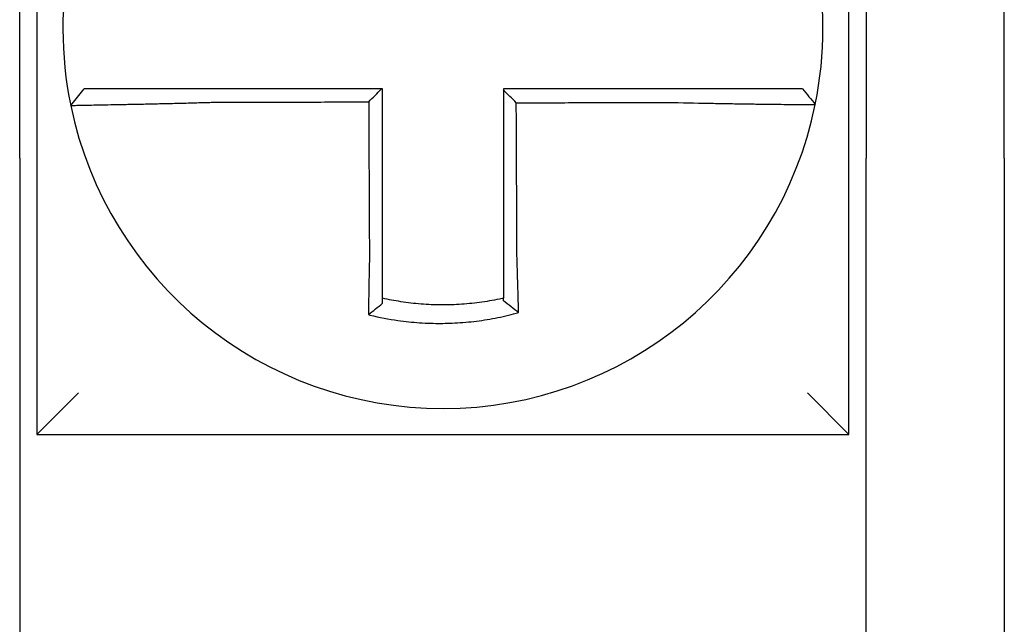
# Model space of a CAD drawing. Units: inches. Extents: x -35 to 95, y -21 to 49.
# Drawn here: x -11 to -11, y 19 to 20 of the extents above; entities that cross this region are included whole.
import ezdxf

# ---------------------------------------------------------------- set-up
doc = ezdxf.new("R2010")
doc.units = ezdxf.units.IN
doc.header["$MEASUREMENT"] = 0

msp = doc.modelspace()

# ---------------------------------------------------------------- linework, layer by layer
at = {"color": 7}
for p, q in [((-10.58067202213867, 19.51603868101541), (-10.58067202213867, 19.77603868101541)), ((-10.62067202213866, 19.72103868101541), (-10.62067202213866, 19.51603868101541)), ((-10.86567202213867, 19.51603868101541), (-10.86567202213867, 19.7110386810154)), ((-10.86067202213865, 19.6710386810154), (-10.86067202213865, 19.4360386810154)), ((-10.62567202213867, 19.43603868101541), (-10.62567202213867, 19.6710386810154)), ((-10.85089159396221, 19.53125725195755), (-10.84699697559274, 19.53603868101541)), ((-10.86567202213867, 19.51603868101541), (-10.86567202213867, 19.36603868101541)), ((-10.62067202213866, 19.36603868101541), (-10.62067202213866, 19.51603868101541)), ((-10.58067202213867, 19.51603868101541), (-10.58067202213867, 19.36603868101541)), ((-10.86067202213865, 19.43603868101541), (-10.84867202213867, 19.44803868101541)), ((-10.62567202213867, 19.43603868101541), (-10.63767202213867, 19.44803868101541)), ((-10.86067202213865, 19.4360386810154), (-10.62567202213867, 19.43603868101541))]:
    msp.add_line(p, q, dxfattribs=at)
for radius, start, end in [(0.1099999999999996, 168.4804105164049, 191.6867625665499), (0.1100000000000006, 348.4804057041536, 11.68676256655143), (0.1099999999999999, 191.6867625665494, 348.4647834841175)]:
    msp.add_arc((-10.74317202213866, 19.55353868101541), radius, start, end, dxfattribs=at)
for points, knots in [([(-10.80984021395017, 19.53603868101541), (-10.81029609695542, 19.53603868101541), (-10.81075210840734, 19.53603868101541), (-10.81269001765645, 19.53603868101541), (-10.81416744712602, 19.53603868101541), (-10.81724970266643, 19.53603868101541), (-10.81885317705216, 19.53603868101541), (-10.8219411226879, 19.53603868101541), (-10.82342729025637, 19.53603868101541), (-10.82630311298403, 19.53603868101541), (-10.82769381164868, 19.53603868101541), (-10.83043140338677, 19.53603868101541), (-10.83177426756383, 19.53603868101541), (-10.83409070849474, 19.53603868101541), (-10.83508632722292, 19.53603868101541), (-10.83620901963853, 19.53603868101541), (-10.83638367191781, 19.53603868101541), (-10.83764145175854, 19.53603868101541), (-10.83865733591135, 19.53603868101541), (-10.84057219549521, 19.53603868101541), (-10.84146454608863, 19.53603868101541), (-10.84303396067936, 19.53603868101541), (-10.84371755016857, 19.53603868101541), (-10.8448929727144, 19.53603868101541), (-10.84538648637245, 19.53603868101541), (-10.84658749981214, 19.53603868101541), (-10.84699687597825, 19.53603868101541), (-10.84699697407809, 19.53603868101541)], [0.1248655860601417, 0.1248655860601417, 0.1248655860601417, 0.1248655860601417, 0.1283271088813587, 0.1283271088813587, 0.1395897192844322, 0.1395897192844322, 0.1520032139078165, 0.1520032139078165, 0.1639401367372406, 0.1639401367372406, 0.1757064366857032, 0.1757064366857032, 0.1879438413202862, 0.1879438413202862, 0.1978909294188993, 0.1978909294188993, 0.1997447178711789, 0.1997447178711789, 0.2113762323463602, 0.2113762323463602, 0.2234891270579422, 0.2234891270579422, 0.2351656450013015, 0.2351656450013015, 0.2467350805395316, 0.2467350805395316, 0.2701033642889638, 0.2701033642889638, 0.2701033642889638, 0.2701033642889638]), ([(-10.76093583524104, 19.53603868101541), (-10.76224451438801, 19.53603868101541), (-10.7635531935353, 19.53603868101541), (-10.76625848954032, 19.53603868101541), (-10.76765510639868, 19.53603868101541), (-10.77044834007264, 19.53603868101541), (-10.77184495688872, 19.53603868101541), (-10.77463819068141, 19.53603868101541), (-10.77603480765552, 19.53603868101541), (-10.77882804100314, 19.53603868101541), (-10.78022465738908, 19.53603868101541), (-10.78301665844193, 19.53603868101541), (-10.78441204304897, 19.53603868101541), (-10.78580865742978, 19.53603868101541), (-10.78580989139243, 19.53603868101541), (-10.78720773972844, 19.53603868101541), (-10.78860435016054, 19.53603868101541), (-10.79139760244951, 19.53603868101541), (-10.79279424317507, 19.53603868101541), (-10.79558740709464, 19.53603868101541), (-10.79698393510416, 19.53603868101541), (-10.79977743073726, 19.53603868101541), (-10.80117437800943, 19.53603868101541), (-10.80499003259763, 19.53603868101541), (-10.80741075714735, 19.53603868101541), (-10.80984021395017, 19.53603868101541)], [0.0006700857053322, 0.0006700857053322, 0.0006700857053322, 0.0006700857053322, 0.0106422271343896, 0.0106422271343896, 0.0212844542687791, 0.0212844542687791, 0.0319266814031687, 0.0319266814031687, 0.0425689085375583, 0.0425689085375583, 0.0532111356719479, 0.0532111356719479, 0.0638439599883727, 0.0638439599883727, 0.0638533628063374, 0.0638533628063374, 0.074495589940727, 0.074495589940727, 0.0851378170751166, 0.0851378170751166, 0.0957800442095062, 0.0957800442095062, 0.1064222713438957, 0.1064222713438957, 0.1248655860601629, 0.1248655860601629, 0.1248655860601629, 0.1248655860601629]), ([(-10.76067202213866, 19.48684858515508), (-10.76067202213866, 19.48788285053969), (-10.76067202213866, 19.48891699649142), (-10.76067202213866, 19.49134821093402), (-10.76067202213866, 19.49274451235066), (-10.76067202213866, 19.49553751719113), (-10.76067202213866, 19.49693416996629), (-10.76067202213866, 19.49972739576169), (-10.76067202213866, 19.50112396654003), (-10.76067202213866, 19.50391713141092), (-10.76067202213866, 19.50531372500928), (-10.76067202213866, 19.50810690611568), (-10.76067202213866, 19.50950349366666), (-10.76067202213866, 19.51104513914374), (-10.76067202213866, 19.51119019625923), (-10.76067202213866, 19.51258678478549), (-10.76067202213866, 19.51383831674933), (-10.76067202213866, 19.51648643749338), (-10.76067202213866, 19.51788302623355), (-10.76067202213866, 19.52067620383086), (-10.76067202213866, 19.52207279268735), (-10.76067202213866, 19.52486597036904), (-10.76067202213866, 19.52626255919439), (-10.76067202213866, 19.53045232568331), (-10.76067202213866, 19.53324550334997), (-10.76067202213866, 19.53603868101541)], [0.026650037670037, 0.026650037670037, 0.026650037670037, 0.026650037670037, 0.0345291774548191, 0.0345291774548191, 0.0451714045892087, 0.0451714045892087, 0.0558136317235983, 0.0558136317235983, 0.0664558588579878, 0.0664558588579878, 0.0770980859923774, 0.0770980859923774, 0.087740313126767, 0.087740313126767, 0.0888456715208888, 0.0888456715208888, 0.0983825402611566, 0.0983825402611566, 0.109024767395546, 0.109024767395546, 0.1196669945299356, 0.1196669945299356, 0.1303092216643252, 0.1303092216643252, 0.1515936759361254, 0.1515936759361254, 0.1515936759361254, 0.1515936759361254]), ([(-10.67651784298368, 19.53603868101541), (-10.67754180863232, 19.53603868101541), (-10.67856499891161, 19.53603868101541), (-10.68098448873969, 19.53603868101541), (-10.68237991191152, 19.53603868101541), (-10.68517212774617, 19.53603868101541), (-10.68656906328557, 19.53603868101541), (-10.68936257129505, 19.53603868101541), (-10.69075910307566, 19.53603868101541), (-10.69355226313972, 19.53603868101541), (-10.69494890282526, 19.53603868101541), (-10.69774215656618, 19.53603868101541), (-10.69913876742231, 19.53603868101541), (-10.70053668798729, 19.53603868101541), (-10.70053799429222, 19.53603868101541), (-10.70193460856032, 19.53603868101541), (-10.70332992080965, 19.53603868101541), (-10.70612184981172, 19.53603868101541), (-10.70751846631272, 19.53603868101541), (-10.71031169979487, 19.53603868101541), (-10.71170831684574, 19.53603868101541), (-10.71450155082004, 19.53603868101541), (-10.71589816772408, 19.53603868101541), (-10.72008719711508, 19.53603868101541), (-10.72287960963331, 19.53603868101541), (-10.72567202213867, 19.53603868101541)], [0.1717733076005817, 0.1717733076005817, 0.1717733076005817, 0.1717733076005817, 0.1795426670055542, 0.1795426670055542, 0.1901848941399437, 0.1901848941399437, 0.2008271212743333, 0.2008271212743333, 0.2114693484087229, 0.2114693484087229, 0.2221115755431125, 0.2221115755431125, 0.232753802677502, 0.232753802677502, 0.2327637567457033, 0.2327637567457033, 0.2433960298118917, 0.2433960298118917, 0.2540382569462812, 0.2540382569462812, 0.2646804840806708, 0.2646804840806708, 0.2753227112150603, 0.2753227112150603, 0.2966009066291353, 0.2966009066291353, 0.2966009066291353, 0.2966009066291353]), ([(-10.72193205189737, 19.5320476120618), (-10.72255430093778, 19.53266761245061), (-10.72317648796286, 19.53328766483902), (-10.72442314407075, 19.53453027273739), (-10.72504761673839, 19.53515283270909), (-10.72567202213867, 19.53577544119024)], [0, 0, 0, 0, 0.008199654123453, 0.008199654123453, 0.0164311362800588, 0.0164311362800588, 0.0164311362800588, 0.0164311362800588]), ([(-10.72567202213867, 19.53577544119024), (-10.72567202213867, 19.53446659901993), (-10.72567202213867, 19.53315775684957), (-10.72567202213867, 19.53045232589838), (-10.72567202213867, 19.52905573711743), (-10.72567202213867, 19.52626255956459), (-10.72567202213867, 19.52486597079269), (-10.72567202213867, 19.52207279321483), (-10.72567202213867, 19.52067620440904), (-10.72567202213867, 19.51788302692462), (-10.72567202213867, 19.51648643824522), (-10.72567202213867, 19.51369332302419), (-10.72567202213867, 19.51229679648631), (-10.72567202213867, 19.51090020822224), (-10.72567202213867, 19.51090014560957), (-10.72567202213867, 19.50950349473292), (-10.72567202213867, 19.5081069073405), (-10.72567202213867, 19.50531372592854), (-10.72567202213867, 19.50391713199702), (-10.72567202213867, 19.50112396881327), (-10.72567202213867, 19.49972739949603), (-10.72567202213867, 19.49693416773169), (-10.72567202213867, 19.49553750986408), (-10.72567202213867, 19.49172989787048), (-10.72567202213867, 19.48932080855818), (-10.72567202213867, 19.48690639524397)], [0.0006686430186213, 0.0006686430186213, 0.0006686430186213, 0.0006686430186213, 0.0106422271343896, 0.0106422271343896, 0.0212844542687792, 0.0212844542687792, 0.0319266814031688, 0.0319266814031688, 0.0425689085375582, 0.0425689085375582, 0.0532111356719478, 0.0532111356719478, 0.0638528856877231, 0.0638528856877231, 0.0638533628063374, 0.0638533628063374, 0.074495589940727, 0.074495589940727, 0.0851378170751166, 0.0851378170751166, 0.095780044209506, 0.095780044209506, 0.1064222713438956, 0.1064222713438956, 0.1247966869137199, 0.1247966869137199, 0.1247966869137199, 0.1247966869137199]), ([(-10.63907612433169, 19.53603868101541), (-10.6390804379118, 19.53603868101541), (-10.63918572767736, 19.53603868101541), (-10.63960398648639, 19.53603868101541), (-10.63992499047881, 19.53603868101541), (-10.64075959909576, 19.53603868101541), (-10.64126457639251, 19.53603868101541), (-10.64246318252068, 19.53603868101541), (-10.64315831799938, 19.53603868101541), (-10.64475106644519, 19.53603868101541), (-10.64565496535971, 19.53603868101541), (-10.64759181334625, 19.53603868101541), (-10.64861786219886, 19.53603868101541), (-10.64985699270657, 19.53603868101541), (-10.65000202087053, 19.53603868101541), (-10.65112972092717, 19.53603868101541), (-10.65216404718882, 19.53603868101541), (-10.65452959866368, 19.53603868101541), (-10.65587993127222, 19.53603868101541), (-10.6586304416044, 19.53603868101541), (-10.66002640553148, 19.53603868101541), (-10.66291084604398, 19.53603868101541), (-10.6644003051251, 19.53603868101541), (-10.66936355873932, 19.53603868101541), (-10.67294148412986, 19.53603868101541), (-10.67651784298368, 19.53603868101541)], [0.0253976404889941, 0.0253976404889941, 0.0253976404889941, 0.0253976404889941, 0.0371472933039366, 0.0371472933039366, 0.0493449906548802, 0.0493449906548802, 0.0610487032768925, 0.0610487032768925, 0.0728412288237163, 0.0728412288237163, 0.0850542647781954, 0.0850542647781954, 0.0967627945958499, 0.0967627945958499, 0.0983003826834049, 0.0983003826834049, 0.1086229204780861, 0.1086229204780861, 0.1209028858136687, 0.1209028858136687, 0.1326928333392091, 0.1326928333392091, 0.144637405207386, 0.144637405207386, 0.1717733076005819, 0.1717733076005819, 0.1717733076005819, 0.1717733076005819]), ([(-10.63904815069803, 19.53603868101541), (-10.63904892772352, 19.53603868101541), (-10.63904970475835, 19.53603868101541), (-10.63905125884665, 19.53603868101541), (-10.63905203590013, 19.53603868101541), (-10.63905359002575, 19.53603868101541), (-10.6390543670979, 19.53603868101541), (-10.63905592126085, 19.53603868101541), (-10.63905669835165, 19.53603868101541), (-10.63905825255193, 19.53603868101541), (-10.63905902966141, 19.53603868101541), (-10.63906058342164, 19.53603868101541), (-10.6390613600724, 19.53603868101541), (-10.63906213720986, 19.53603868101541), (-10.63906213768723, 19.53603868101541), (-10.63906291530209, 19.53603868101541), (-10.6390636924489, 19.53603868101541), (-10.63906524676116, 19.53603868101541), (-10.63906602392664, 19.53603868101541), (-10.63906757827627, 19.53603868101541), (-10.63906835546041, 19.53603868101541), (-10.63906990984736, 19.53603868101541), (-10.63907068705016, 19.53603868101541), (-10.63907301758152, 19.53603868101541), (-10.6390745710235, 19.53603868101541), (-10.63907612433169, 19.53603868101541)], [0, 0, 0, 0, 0.0021167208323466, 0.0021167208323466, 0.0042334416676228, 0.0042334416676228, 0.006350162505829, 0.006350162505829, 0.0084668833469659, 0.0084668833469659, 0.010583604191034, 0.010583604191034, 0.0126990247785017, 0.0126990247785017, 0.0127003250380337, 0.0127003250380337, 0.0148170458879655, 0.0148170458879655, 0.0169337667408302, 0.0169337667408302, 0.0190504875966278, 0.0190504875966278, 0.0211672084553594, 0.0211672084553594, 0.0253976404889997, 0.0253976404889997, 0.0253976404889997, 0.0253976404889997]), ([(-10.63904815069803, 19.53603868101541), (-10.63843809405266, 19.53529412524027), (-10.63782803740729, 19.53454956946514), (-10.63660792411653, 19.53306045791488), (-10.63599786747116, 19.53231590213975), (-10.63538781082579, 19.53157134636461)], [0, 0, 0, 0, 0.0073347493912612, 0.0073347493912612, 0.0146694987825224, 0.0146694987825224, 0.0146694987825224, 0.0146694987825224]), ([(-10.85089168207824, 19.53125696513663), (-10.85089358108062, 19.53126614556789), (-10.85043232234801, 19.53128129461101), (-10.84908251981862, 19.53131284365569), (-10.8485328229649, 19.53132466326161), (-10.84722543525328, 19.53135139465059), (-10.84646588959829, 19.53136633387188), (-10.84472369925279, 19.53139996125155), (-10.84373386371081, 19.53141876740033), (-10.84161140290787, 19.53145909934197), (-10.84048606301893, 19.53148048719777), (-10.83909365316293, 19.53150728682503), (-10.83890032472172, 19.53151101479591), (-10.83765769771091, 19.53153502861407), (-10.83655625088855, 19.53155654602142), (-10.8339949309563, 19.53160754220215), (-10.83251098194404, 19.53163771172123), (-10.82948780522429, 19.5317011956559), (-10.82795295150461, 19.53173434465881), (-10.82478124092938, 19.53180549816013), (-10.82314326329074, 19.53184356456093), (-10.81974258689001, 19.53192620713983), (-10.81797812786063, 19.5319709754192), (-10.81458965697332, 19.53206158700295), (-10.81296683051687, 19.53210696402501), (-10.81084036155755, 19.53216956275855), (-10.81034013555617, 19.53218451513674), (-10.80984021395017, 19.53219969789563)], [-0.2703526131917137, -0.2703526131917137, -0.2703526131917137, -0.2703526131917137, -0.2467350805395316, -0.2467350805395316, -0.2351656450013015, -0.2351656450013015, -0.2234891270579422, -0.2234891270579422, -0.2113762323463602, -0.2113762323463602, -0.1997447178711789, -0.1997447178711789, -0.1978909294188993, -0.1978909294188993, -0.1879438413202862, -0.1879438413202862, -0.1757064366857032, -0.1757064366857032, -0.1639401367372406, -0.1639401367372406, -0.1520032139078165, -0.1520032139078165, -0.1395897192844322, -0.1395897192844322, -0.1283271088813587, -0.1283271088813587, -0.1248655860601403, -0.1248655860601403, -0.1248655860601403, -0.1248655860601403]), ([(-10.80984021395017, 19.53219969789563), (-10.80741075714739, 19.53220549091253), (-10.80499003259763, 19.53221128358001), (-10.80117437800943, 19.53222041902863), (-10.79977743073726, 19.53222376163506), (-10.79698393510416, 19.53223044684792), (-10.79558740709464, 19.53223378945435), (-10.79279424317507, 19.53224047466721), (-10.79139760244951, 19.53224381727364), (-10.78860435016054, 19.5322505024865), (-10.78720773972844, 19.53225384509293), (-10.78580989139243, 19.53225719065268), (-10.78580865742978, 19.532257193606), (-10.78441204304897, 19.53226053621242), (-10.78301665844193, 19.53226387586553), (-10.78022465738908, 19.53227055812507), (-10.77882804100314, 19.5322739007315), (-10.77603480765552, 19.53228058594436), (-10.77463819068141, 19.53228392855079), (-10.77184495688872, 19.53229061376364), (-10.77044834007264, 19.53229395637007), (-10.76765510639868, 19.53230064158293), (-10.76625848954032, 19.53230398418936), (-10.76479278507342, 19.5323074921473), (-10.76472369745961, 19.5323076574988), (-10.76465460984582, 19.53230782285031)], [-0.1248655860601629, -0.1248655860601629, -0.1248655860601629, -0.1248655860601629, -0.1064222713438957, -0.1064222713438957, -0.0957800442095062, -0.0957800442095062, -0.0851378170751166, -0.0851378170751166, -0.074495589940727, -0.074495589940727, -0.0638533628063374, -0.0638533628063374, -0.0638439599883727, -0.0638439599883727, -0.0532111356719479, -0.0532111356719479, -0.0425689085375583, -0.0425689085375583, -0.0319266814031687, -0.0319266814031687, -0.0212844542687791, -0.0212844542687791, -0.0106422271343896, -0.0106422271343896, -0.0101157791849344, -0.0101157791849344, -0.0101157791849344, -0.0101157791849344]), ([(-10.76465460984582, 19.53230782285031), (-10.76464737790042, 19.53075826457357), (-10.76464014595501, 19.52920870629762), (-10.76462639598811, 19.52626255919439), (-10.76461987796662, 19.52486597036904), (-10.76460684192361, 19.52207279268735), (-10.76460032390208, 19.52067620383086), (-10.76458728785908, 19.51788302623355), (-10.76458076983758, 19.51648643749338), (-10.76456841079098, 19.51383831674933), (-10.76456256976591, 19.51258678478549), (-10.7645560517444, 19.51119019625923), (-10.76455537474797, 19.51104513914374), (-10.76454817973004, 19.50950349366666), (-10.76454166170853, 19.50810690611568), (-10.76452862566552, 19.50531372500928), (-10.76452210764401, 19.50391713141092), (-10.764509071601, 19.50112396654003), (-10.76450255357949, 19.49972739576169), (-10.76448951753647, 19.49693416996629), (-10.76448299951497, 19.49553751719113), (-10.76446996347195, 19.49274451235066), (-10.76446344545044, 19.49134821093402), (-10.76445210170948, 19.48891699649174), (-10.76444727744234, 19.48788285053963), (-10.76444245027281, 19.48684858515601)], [-0.1421171000881782, -0.1421171000881782, -0.1421171000881782, -0.1421171000881782, -0.1303092216643252, -0.1303092216643252, -0.1196669945299356, -0.1196669945299356, -0.109024767395546, -0.109024767395546, -0.0983825402611566, -0.0983825402611566, -0.0888456715208888, -0.0888456715208888, -0.087740313126767, -0.087740313126767, -0.0770980859923774, -0.0770980859923774, -0.0664558588579878, -0.0664558588579878, -0.0558136317235983, -0.0558136317235983, -0.0451714045892087, -0.0451714045892087, -0.0345291774548191, -0.0345291774548191, -0.0266500376724253, -0.0266500376724253, -0.0266500376724253, -0.0266500376724253]), ([(-10.72193205189737, 19.5320476120618), (-10.72038629614459, 19.53205130089506), (-10.71884054038044, 19.53205498972832), (-10.71589816772408, 19.53206201148595), (-10.71450155082004, 19.53206534441031), (-10.71170831684574, 19.53207201025903), (-10.71031169979487, 19.53207534318339), (-10.70751846631272, 19.53208200903212), (-10.70612184981172, 19.53208534195648), (-10.70332992080965, 19.53209200468781), (-10.70193460856032, 19.53209533449476), (-10.70053799429222, 19.53209866741912), (-10.70053668798729, 19.53209867053653), (-10.69913876742231, 19.5321020065783), (-10.69774215656618, 19.53210533950266), (-10.69494890282526, 19.53211200535139), (-10.69355226313972, 19.53211533827575), (-10.69075910307566, 19.53212200412448), (-10.68936257129505, 19.53212533704884), (-10.68656906328557, 19.53213200289756), (-10.68517212774617, 19.53213533582193), (-10.68237991191152, 19.53214200167065), (-10.68098448873969, 19.53214533459501), (-10.67856499891161, 19.53215110072127), (-10.67754180863254, 19.53215353389705), (-10.67651784298394, 19.53215596722976)], [-0.2871013767791012, -0.2871013767791012, -0.2871013767791012, -0.2871013767791012, -0.2753227112150603, -0.2753227112150603, -0.2646804840806708, -0.2646804840806708, -0.2540382569462812, -0.2540382569462812, -0.2433960298118917, -0.2433960298118917, -0.2327637567457033, -0.2327637567457033, -0.232753802677502, -0.232753802677502, -0.2221115755431125, -0.2221115755431125, -0.2114693484087229, -0.2114693484087229, -0.2008271212743333, -0.2008271212743333, -0.1901848941399437, -0.1901848941399437, -0.1795426670055542, -0.1795426670055542, -0.1717733076005817, -0.1717733076005817, -0.1717733076005817, -0.1717733076005817]), ([(-10.72172118315912, 19.48690639524397), (-10.72173246234176, 19.48932080855114), (-10.72174371131855, 19.49172989787048), (-10.72176149940966, 19.49553750986408), (-10.72176802342099, 19.49693416773169), (-10.72178107144366, 19.49972739949603), (-10.721787595455, 19.50112396881327), (-10.72180064347766, 19.50391713199702), (-10.721807167489, 19.50531372592854), (-10.72182021551167, 19.5081069073405), (-10.72182673952301, 19.50950349473292), (-10.72183326382682, 19.51090014560957), (-10.72183326411931, 19.51090020822224), (-10.72183978813064, 19.51229679648631), (-10.72184631184949, 19.51369332302419), (-10.72185935957967, 19.51648643824522), (-10.72186588359099, 19.51788302692462), (-10.72187893161367, 19.52067620440904), (-10.721885455625, 19.52207279321483), (-10.72189850364768, 19.52486597079269), (-10.721905027659, 19.52626255956459), (-10.72191807568167, 19.52905573711743), (-10.72192459969301, 19.53045232589838), (-10.72193143310201, 19.53191514713941), (-10.72193174249969, 19.5319813796006), (-10.72193205189737, 19.5320476120618)], [-0.12479668691372, -0.12479668691372, -0.12479668691372, -0.12479668691372, -0.1064222713438956, -0.1064222713438956, -0.095780044209506, -0.095780044209506, -0.0851378170751166, -0.0851378170751166, -0.074495589940727, -0.074495589940727, -0.0638533628063374, -0.0638533628063374, -0.0638528856877231, -0.0638528856877231, -0.0532111356719478, -0.0532111356719478, -0.0425689085375582, -0.0425689085375582, -0.0319266814031688, -0.0319266814031688, -0.0212844542687792, -0.0212844542687792, -0.0106422271343896, -0.0106422271343896, -0.0101375253166739, -0.0101375253166739, -0.0101375253166739, -0.0101375253166739]), ([(-10.67651784298394, 19.53215596722976), (-10.67259260482576, 19.53205253185735), (-10.66866013660237, 19.53196548050157), (-10.66320277288082, 19.53185987465337), (-10.66156468667664, 19.53183029575942), (-10.65839217302229, 19.53177636101694), (-10.65685666742436, 19.53175194317825), (-10.65383130152597, 19.53170655535323), (-10.65234608014236, 19.53168577109028), (-10.64974458226179, 19.53165150375885), (-10.64860723200017, 19.53163738542041), (-10.64736744802246, 19.53162280096067), (-10.64720801012947, 19.531620941809), (-10.64584580545555, 19.53160519506345), (-10.64471814483403, 19.53159308969853), (-10.64259024856744, 19.53157179057977), (-10.64159762933616, 19.53156274466579), (-10.6398495519698, 19.53154831378583), (-10.63908715607049, 19.53154281430234), (-10.63777377126779, 19.53153484706441), (-10.63722112011956, 19.53153235526616), (-10.63630932769749, 19.53153014061477), (-10.63595969840116, 19.53153054320298), (-10.6355068255561, 19.53153424083052), (-10.63539472935855, 19.53153742690791), (-10.63539380442758, 19.53154195882728)], [-0.171773307696195, -0.171773307696195, -0.171773307696195, -0.171773307696195, -0.144637405207386, -0.144637405207386, -0.1326928333392091, -0.1326928333392091, -0.1209028858136687, -0.1209028858136687, -0.1086229204780861, -0.1086229204780861, -0.0983003826834049, -0.0983003826834049, -0.0967627945958499, -0.0967627945958499, -0.0850542647781954, -0.0850542647781954, -0.0728412288237163, -0.0728412288237163, -0.0610487032768925, -0.0610487032768925, -0.0493449906548802, -0.0493449906548802, -0.0371472933039366, -0.0371472933039366, -0.0253976404889941, -0.0253976404889941, -0.0253976404889941, -0.0253976404889941]), ([(-10.63539380442758, 19.53154195882728), (-10.63539347136267, 19.5315435907587), (-10.6353931383115, 19.53154522281201), (-10.63539263871945, 19.53154767125073), (-10.63539247212243, 19.53154848776946), (-10.63539213895364, 19.53155012077792), (-10.63539197238187, 19.53155093726766), (-10.63539163926356, 19.53155257021812), (-10.63539147271703, 19.53155338667884), (-10.63539113964921, 19.5315550195713), (-10.63539097312792, 19.53155583600303), (-10.63539080651696, 19.53155665292177), (-10.63539080641469, 19.53155665342328), (-10.63539063990603, 19.53155746984049), (-10.63539047351227, 19.53155828574171), (-10.63539014064767, 19.53155991801668), (-10.63538997417684, 19.53156073439041), (-10.63538964126044, 19.53156236710888), (-10.63538947481487, 19.53156318345362), (-10.63538914194893, 19.5315648161141), (-10.63538897552858, 19.53156563242984), (-10.63538864271311, 19.53156726503233), (-10.63538847631798, 19.53156808131908), (-10.63538814355297, 19.53156971386359), (-10.63538797718307, 19.53157053012135), (-10.63538781082579, 19.53157134636461)], [-0.0253976404910649, -0.0253976404910649, -0.0253976404910649, -0.0253976404910649, -0.0211672084553594, -0.0211672084553594, -0.0190504875966278, -0.0190504875966278, -0.0169337667408302, -0.0169337667408302, -0.0148170458879655, -0.0148170458879655, -0.0127003250380337, -0.0127003250380337, -0.0126990247785017, -0.0126990247785017, -0.010583604191034, -0.010583604191034, -0.0084668833469659, -0.0084668833469659, -0.006350162505829, -0.006350162505829, -0.0042334416676228, -0.0042334416676228, -0.0021167208323466, -0.0021167208323466, 0, 0, 0, 0]), ([(-10.76444245027281, 19.48684858515601), (-10.76446421929813, 19.48591480863971), (-10.76448503685688, 19.48498098951181), (-10.76451094934198, 19.48376790073436), (-10.76451686162283, 19.48348741873523), (-10.76452859422049, 19.48292348608679), (-10.76453441255918, 19.48264004065428), (-10.76454594164572, 19.48207089699742), (-10.76455165076466, 19.48178520413273), (-10.76456294750966, 19.48121227389403), (-10.76456853384624, 19.48092504178311), (-10.76457957259013, 19.48034973996912), (-10.76458502404492, 19.48006167494943), (-10.76459512954754, 19.4795203613756), (-10.76459980189264, 19.47926700817451), (-10.7646050458102, 19.47897921711358), (-10.76460567956441, 19.47894437783782), (-10.7646115457772, 19.47862135625773), (-10.76461669721618, 19.47833370599321), (-10.76462683773688, 19.47775963099284), (-10.76463182687796, 19.47747320387889), (-10.76464163682503, 19.47690219995808), (-10.76464645770591, 19.47661763059375), (-10.76465592517533, 19.47605100404232), (-10.76466057276036, 19.47576892155164), (-10.76467417029305, 19.4749321606944), (-10.76468289956203, 19.47437971469678), (-10.76470486966232, 19.47295126984325), (-10.76471767537498, 19.47208001450422), (-10.7647321502954, 19.47105204812951), (-10.764734445989, 19.47088762326457), (-10.76473674916897, 19.47072126883745), (-10.76473677994636, 19.47071904560777), (-10.76473681071923, 19.47071682243199)], [-0.0266500376700369, -0.0266500376700369, -0.0266500376700369, -0.0266500376700369, -0.0201497163362636, -0.0201497163362636, -0.0181932517450297, -0.0181932517450297, -0.0162131821332312, -0.0162131821332312, -0.0142135473061259, -0.0142135473061259, -0.0121983686040288, -0.0121983686040288, -0.0101716341024544, -0.0101716341024544, -0.0083836127696155, -0.0083836127696155, -0.0081372845224596, -0.0081372845224596, -0.0060991984915724, -0.0060991984915724, -0.0040611758102001, -0.0040611758102001, -0.002026917335562, -0.002026917335562, 0, 0, 0.0040022897886473, 0.0040022897886473, 0.0104059534504829, 0.0104059534504829, 0.0116278361736208, 0.0116278361736208, 0.0116443875224775, 0.0116443875224775, 0.0116443875224775, 0.0116443875224775]), ([(-10.76067202213866, 19.47547363376621), (-10.76067202213866, 19.47580593907275), (-10.76067202213866, 19.47613944221703), (-10.76067202213866, 19.47673098768846), (-10.76067202213866, 19.47698854516479), (-10.76067202213866, 19.4775059033038), (-10.76067202213866, 19.4777657270321), (-10.76067202213866, 19.47828707540379), (-10.76067202213866, 19.47854859325792), (-10.76067202213866, 19.4790727439147), (-10.76067202213866, 19.47933537888697), (-10.76067202213866, 19.47963031074338), (-10.76067202213866, 19.47966212044184), (-10.76067202213866, 19.47992488576527), (-10.76067202213866, 19.48015620909997), (-10.76067202213866, 19.48065045824225), (-10.76067202213866, 19.48091348019782), (-10.76067202213866, 19.48143877596452), (-10.76067202213866, 19.48170104545343), (-10.76067202213866, 19.48222419446091), (-10.76067202213866, 19.48248506909132), (-10.76067202213866, 19.48300478432374), (-10.76067202213866, 19.48326361990206), (-10.76067202213866, 19.48377860545808), (-10.76067202213866, 19.48403475048334), (-10.76067202213866, 19.48514262096145), (-10.76067202213866, 19.48599554469186), (-10.76067202213866, 19.48684858515508)], [-0.0026412179469008, -0.0026412179469008, -0.0026412179469008, -0.0026412179469008, 0, 0, 0.002026917335562, 0.002026917335562, 0.0040611758102001, 0.0040611758102001, 0.0060991984915724, 0.0060991984915724, 0.0081372845224596, 0.0081372845224596, 0.0083836127696155, 0.0083836127696155, 0.0101716341024544, 0.0101716341024544, 0.0121983686040288, 0.0121983686040288, 0.0142135473061259, 0.0142135473061259, 0.0162131821332312, 0.0162131821332312, 0.0181932517450297, 0.0181932517450297, 0.0201497163362636, 0.0201497163362636, 0.0266500376700369, 0.0266500376700369, 0.0266500376700369, 0.0266500376700369]), ([(-10.72567202213867, 19.48690639524397), (-10.72567202213867, 19.48679575388516), (-10.72567202213867, 19.48668511965522), (-10.72567202213867, 19.48606836419201), (-10.72567202213867, 19.48556246141109), (-10.72567202213867, 19.48480538839064), (-10.72567202213867, 19.48455392629454), (-10.72567202213867, 19.48404781988947), (-10.72567202213867, 19.48379318092637), (-10.72567202213867, 19.48328133803783), (-10.72567202213867, 19.48302413933133), (-10.72567202213867, 19.48250783013273), (-10.72567202213867, 19.48224872512282), (-10.72567202213867, 19.48172924770169), (-10.72567202213867, 19.48146888041787), (-10.72567202213867, 19.48094752072099), (-10.72567202213867, 19.48068653275879), (-10.72567202213867, 19.48028096544344), (-10.72567202213867, 19.48013606749813), (-10.72567202213867, 19.47987516039913), (-10.72567202213867, 19.47975909695099), (-10.72567202213867, 19.47938226954225), (-10.72567202213867, 19.47912192516669), (-10.72567202213867, 19.47860247877141), (-10.72567202213867, 19.47834337428389), (-10.72567202213867, 19.4778269709024), (-10.72567202213867, 19.47756967827817), (-10.72567202213867, 19.47705749404264), (-10.72567202213867, 19.4768025796395), (-10.72567202213867, 19.47618868192152), (-10.72567202213867, 19.47583042372226), (-10.72567202213867, 19.47547363525965)], [0.1247966869137199, 0.1247966869137199, 0.1247966869137199, 0.1247966869137199, 0.125639830667873, 0.125639830667873, 0.1294974065525742, 0.1294974065525742, 0.1314169231967215, 0.1314169231967215, 0.1333634981328507, 0.1333634981328507, 0.1353330918345979, 0.1353330918345979, 0.1373216691188027, 0.1373216691188027, 0.1393252161211608, 0.1393252161211608, 0.1413397551046714, 0.1413397551046714, 0.1424612953493864, 0.1424612953493864, 0.1433613585350039, 0.1433613585350039, 0.1453861637729657, 0.1453861637729657, 0.1474103897177105, 0.1474103897177105, 0.1494303567746429, 0.1494303567746429, 0.1514425116140944, 0.1514425116140944, 0.1542901562905393, 0.1542901562905393, 0.1542901562905393, 0.1542901562905393]), ([(-10.72126318571577, 19.4713090656088), (-10.7212716563715, 19.4716337244041), (-10.72128020956451, 19.47195949528961), (-10.72131672842862, 19.4733413123833), (-10.72134549608839, 19.4744076800402), (-10.72138302110579, 19.47576614605679), (-10.72139085135566, 19.47604791568868), (-10.72140668006781, 19.476613953753), (-10.72141467951527, 19.4768982469428), (-10.72143083596685, 19.47746873446507), (-10.72143899303165, 19.47775492165767), (-10.72145545212267, 19.47832855231316), (-10.72146375424839, 19.47861599846608), (-10.72147585090781, 19.47903197189974), (-10.72147958762051, 19.47916008124638), (-10.72148801265717, 19.47944804186615), (-10.72149270888587, 19.479607946845), (-10.72150590306599, 19.48005546912525), (-10.7215144507587, 19.48034339859286), (-10.72153164468345, 19.48091846107165), (-10.7215402901223, 19.48120558980889), (-10.72155766122907, 19.48177834306725), (-10.72156638581535, 19.48206396281463), (-10.72158389559401, 19.48263298833827), (-10.72159267941326, 19.48291638920329), (-10.7216102864388, 19.48348025725535), (-10.72161910798387, 19.48376072008345), (-10.72163676898566, 19.48431803389378), (-10.72164560649307, 19.48459488063044), (-10.72167240873183, 19.48542820002625), (-10.72169058067283, 19.4859848135717), (-10.72171307334098, 19.48666308534582), (-10.72171712138628, 19.48678474243653), (-10.72172118315912, 19.48690639524397)], [-0.1615481522991697, -0.1615481522991697, -0.1615481522991697, -0.1615481522991697, -0.1591576633834968, -0.1591576633834968, -0.1514425116140944, -0.1514425116140944, -0.1494303567746429, -0.1494303567746429, -0.1474103897177105, -0.1474103897177105, -0.1453861637729657, -0.1453861637729657, -0.1433613585350039, -0.1433613585350039, -0.1424612953493864, -0.1424612953493864, -0.1413397551046714, -0.1413397551046714, -0.1393252161211608, -0.1393252161211608, -0.1373216691188027, -0.1373216691188027, -0.1353330918345979, -0.1353330918345979, -0.1333634981328507, -0.1333634981328507, -0.1314169231967215, -0.1314169231967215, -0.1294974065525742, -0.1294974065525742, -0.125639830667873, -0.125639830667873, -0.1247966869136114, -0.1247966869136114, -0.1247966869136114, -0.1247966869136114]), ([(-10.76067202213866, 19.47400862841424), (-10.76067202213866, 19.47432491964398), (-10.76067202213866, 19.47464233341482), (-10.76067202213866, 19.47513146493342), (-10.76067202213866, 19.47530239016788), (-10.76067202213866, 19.47547363360163)], [-0.0065434416606673, -0.0065434416606673, -0.0065434416606673, -0.0065434416606673, -0.0040022897886473, -0.0040022897886473, -0.0026412179469008, -0.0026412179469008, -0.0026412179469008, -0.0026412179469008]), ([(-10.72567202213957, 19.47547363366897), (-10.72578640635963, 19.47544799192636), (-10.72590084588366, 19.47542260181946), (-10.72703096028036, 19.47517447396508), (-10.72801546913963, 19.47497906206465), (-10.72991754971657, 19.47463585967089), (-10.73088145571817, 19.47447974304773), (-10.73283426176493, 19.47420075886352), (-10.73381057466116, 19.47407972057334), (-10.73576161250513, 19.47387406910477), (-10.73673980573254, 19.47378911906459), (-10.73870008624538, 19.47365520775148), (-10.73968128408965, 19.47360633436926), (-10.74149131851662, 19.47354952851381), (-10.74232037770811, 19.47353641040753), (-10.74330230861386, 19.47353613056848), (-10.74345538755553, 19.47353652634442), (-10.74459102427613, 19.47354272162788), (-10.74557308844814, 19.47356618396437), (-10.74753553336961, 19.47364921586174), (-10.74851621810217, 19.47370882545431), (-10.75047515240484, 19.47386414288003), (-10.75145250325168, 19.47395980833679), (-10.75340143102802, 19.47418678121325), (-10.75437657045627, 19.47431852742379), (-10.75713771796904, 19.47474383812153), (-10.7588644450856, 19.47506842545494), (-10.76067202213866, 19.47547363366917)], [-0.0009343235859849, -0.0009343235859849, -0.0009343235859849, -0.0009343235859849, 0, 0, 0.0082878618469564, 0.0082878618469564, 0.0165820570468513, 0.0165820570468513, 0.0248825869093383, 0.0248825869093383, 0.0331894527852586, 0.0331894527852586, 0.0415026560683917, 0.0415026560683917, 0.0485251540921743, 0.0485251540921743, 0.0498221981972968, 0.0498221981972968, 0.0581480806572576, 0.0581480806572576, 0.0664803049824618, 0.0664803049824618, 0.074818872757662, 0.074818872757662, 0.0831637856211836, 0.0831637856211836, 0.0984531484997382, 0.0984531484997382, 0.0984531484997382, 0.0984531484997382]), ([(-10.72126318572344, 19.47130906561159), (-10.72199793640979, 19.4718576826198), (-10.722729582976, 19.47241454580152), (-10.72419925175758, 19.47355861918872), (-10.72494094425433, 19.47414947781592), (-10.72567202213867, 19.47474823528976)], [0, 0, 0, 0, 0.0079276034968969, 0.0079276034968969, 0.016098399097965, 0.016098399097965, 0.016098399097965, 0.016098399097965]), ([(-10.76473681071894, 19.47071682243197), (-10.76404157574212, 19.47125823375657), (-10.76334938637404, 19.47180690050011), (-10.76199633102175, 19.47290188018381), (-10.76132986076136, 19.47345217426956), (-10.76067202213866, 19.47400862980831)], [-0.0149886922662634, -0.0149886922662634, -0.0149886922662634, -0.0149886922662634, -0.0074018465574586, -0.0074018465574586, 0, 0, 0, 0]), ([(-10.76473681071923, 19.47071682243199), (-10.76458403256227, 19.47067876229352), (-10.76443117537634, 19.47064113034656), (-10.7614919678454, 19.46992612087642), (-10.75886383080832, 19.46942945629053), (-10.75514296526171, 19.46889880587618), (-10.75409960865416, 19.46876972668008), (-10.75201520142646, 19.46855065239424), (-10.75097034501553, 19.46846018861717), (-10.74887697791548, 19.46831775712076), (-10.74782942610325, 19.46826583458389), (-10.74573403844502, 19.46820062327674), (-10.74468587752422, 19.46818729176832), (-10.74347430645051, 19.46819419761628), (-10.74331100234275, 19.46819559692776), (-10.74226354877257, 19.46820757782451), (-10.74137947433831, 19.46823142722488), (-10.73944999687542, 19.46831350465742), (-10.73840447934014, 19.46837725656376), (-10.73631655401787, 19.46854322757048), (-10.73527509366098, 19.46864535302205), (-10.73319872040929, 19.46888758405473), (-10.73216011144998, 19.46902804868969), (-10.73008354837695, 19.46934814248896), (-10.7290589995553, 19.46952582328504), (-10.72703811828111, 19.46991398331741), (-10.72599245717917, 19.47013332753202), (-10.72393532206401, 19.47060756175321), (-10.72296069226054, 19.47085047687212), (-10.7217476277146, 19.47117572430762), (-10.7215052760155, 19.4712418542897), (-10.72126318571577, 19.4713090656088)], [-0.1057483907357839, -0.1057483907357839, -0.1057483907357839, -0.1057483907357839, -0.1045732432779809, -0.1045732432779809, -0.0831637856211836, -0.0831637856211836, -0.074818872757662, -0.074818872757662, -0.0664803049824618, -0.0664803049824618, -0.0581480806572576, -0.0581480806572576, -0.0498221981972968, -0.0498221981972968, -0.0485251540921743, -0.0485251540921743, -0.0415026560683917, -0.0415026560683917, -0.0331894527852586, -0.0331894527852586, -0.0248825869093383, -0.0248825869093383, -0.0165820570468513, -0.0165820570468513, -0.0082878618469564, -0.0082878618469564, 0, 0, 0.0075229350936323, 0.0075229350936323, 0.0094036688670404, 0.0094036688670404, 0.0094036688670404, 0.0094036688670404])]:
    msp.add_open_spline(points, degree=3, knots=knots, dxfattribs=at)
for points in [[(-10.76465460984582, 19.53230782285031), (-10.76341526332973, 19.53355163820259), (-10.76217566198599, 19.53479526662128), (-10.76093583524104, 19.53603868101541)], [(-10.76067202213866, 19.53603868101541), (-10.76075995983946, 19.53603868101541), (-10.76084789754024, 19.53603868101541), (-10.76093583524104, 19.53603868101541)], [(-10.72567202213867, 19.53603868101541), (-10.72567202213867, 19.53595093440702), (-10.72567202213867, 19.53586318779863), (-10.72567202213867, 19.53577544119024)], [(-10.72567202213867, 19.47474823238411), (-10.72567202213867, 19.47498935077173), (-10.72567202213867, 19.4752311520464), (-10.72567202213867, 19.47547363258065)]]:
    msp.add_open_spline(points, degree=3, dxfattribs=at)

doc.saveas('drawing.dxf')
